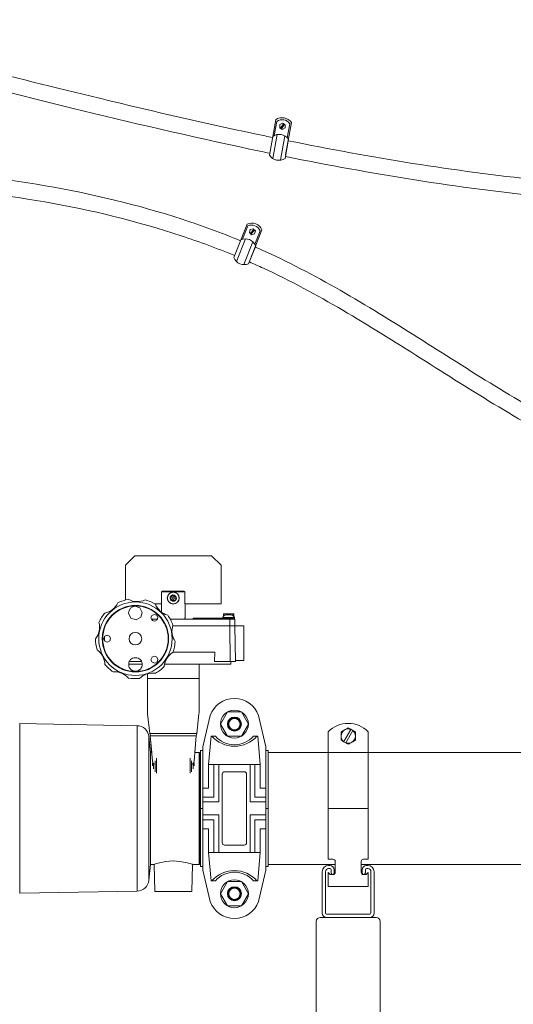
# Model space of a CAD drawing. Units: inches. Extents: x -2937 to 8, y 1249 to 1452.
# Drawn here: x -808 to -792, y 1387 to 1418 of the extents above; entities that cross this region are included whole.
import ezdxf

# ---------------------------------------------------------------- set-up
doc = ezdxf.new("R2010")
doc.units = ezdxf.units.IN
doc.header["$MEASUREMENT"] = 0
doc.linetypes.add('SLD-Solid', pattern=[0])
doc.layers.add('1', color=7, linetype='Continuous', lineweight=18)

msp = doc.modelspace()

# ---------------------------------------------------------------- linework, layer by layer
at = {"layer": '1'}
for p, q in [((-799.8728688, 1414.9570656), (-800.0728274, 1413.8468695)), ((-799.8367396, 1414.9052501), (-799.9205005, 1414.4617564)), ((-799.7483495, 1414.708177), (-799.7429571, 1414.804725)), ((-799.7429571, 1414.804725), (-799.6566479, 1414.8483291)), ((-799.6292645, 1414.830412), (-799.720966, 1414.69026)), ((-799.6161895, 1414.8218571), (-799.7078911, 1414.6817051)), ((-799.6031146, 1414.8133022), (-799.6948161, 1414.6731501)), ((-799.6566479, 1414.8483291), (-799.5757311, 1414.7953852)), ((-799.3807867, 1414.8684362), (-799.5635279, 1413.8538333)), ((-799.433092, 1414.8321925), (-799.5100914, 1414.3874751)), ((-799.6674326, 1414.6552331), (-799.7483495, 1414.708177)), ((-799.5811235, 1414.6988372), (-799.6674326, 1414.6552331)), ((-799.5757311, 1414.7953852), (-799.5811235, 1414.6988372)), ((-799.8297894, 1414.4924871), (-799.9666575, 1413.7421305)), ((-799.5836493, 1414.4487118), (-799.7215235, 1413.6928396)), ((-799.4748842, 1414.3459944), (-799.5824331, 1413.748869)), ((-800.7706405, 1411.6940531), (-801.183552, 1410.6442803)), ((-800.7453256, 1411.6361798), (-800.9140806, 1411.2175818)), ((-800.6971223, 1411.4256398), (-800.6729795, 1411.5192759)), ((-800.6281024, 1411.3579136), (-800.6971223, 1411.4256398)), ((-800.3053403, 1411.5110347), (-800.6826981, 1410.5516524)), ((-800.5564596, 1411.5222662), (-800.6737649, 1411.4027202)), ((-800.6729795, 1411.5192759), (-800.5798169, 1411.5451858)), ((-800.545307, 1411.5113226), (-800.6626124, 1411.3917767)), ((-800.5341544, 1411.5003791), (-800.6514598, 1411.3808332)), ((-800.5798169, 1411.5451858), (-800.5107971, 1411.4774595)), ((-800.5107971, 1411.4774595), (-800.5349398, 1411.3838234)), ((-800.3637163, 1411.4857032), (-800.5260791, 1411.0645846)), ((-800.8191149, 1411.2300065), (-801.09988, 1410.5208246)), ((-800.5862623, 1411.139007), (-800.8690912, 1410.4246122)), ((-800.5349398, 1411.3838234), (-800.6281024, 1411.3579136)), ((-800.4996503, 1411.0170272), (-800.7217371, 1410.4524008)), ((-802.1529914, 1395.3453831), (-801.9235604, 1396.3223592)), ((-800.1809278, 1395.3453831), (-800.4103587, 1396.3223592)), ((-801.8958861, 1395.677858), (-801.7602489, 1395.677858)), ((-800.4380331, 1395.677858), (-800.5736703, 1395.677858)), ((-802.1529914, 1395.2279518), (-802.2294596, 1395.2279518)), ((-802.1529914, 1395.3453831), (-802.1529914, 1395.2279518)), ((-800.1809278, 1395.3453831), (-800.1809278, 1395.2279518)), ((-800.1809278, 1395.2279518), (-800.1044596, 1395.2279518)), ((-800.1044596, 1395.1654518), (-798.2280115, 1395.1654518)), ((-798.2280115, 1391.8253596), (-798.2280115, 1395.1654518)), ((-796.9780114, 1391.8253596), (-796.9780114, 1395.1654518)), ((-796.9780114, 1395.1654518), (-780.2294596, 1395.1654518)), ((-801.8113633, 1394.7918792), (-801.9778647, 1394.7918792)), ((-801.9778647, 1394.7918792), (-801.9778647, 1394.0508829)), ((-801.1669596, 1394.7918792), (-801.8958861, 1394.7918792)), ((-801.8113633, 1394.7918792), (-801.8113633, 1393.772546)), ((-801.6584269, 1394.7918792), (-801.6584269, 1393.6196097)), ((-801.1669596, 1394.7918792), (-800.4380331, 1394.7918792)), ((-800.6754923, 1394.7918792), (-800.6754923, 1393.6196097)), ((-800.5225559, 1394.7918792), (-800.5225559, 1393.772546)), ((-800.5225559, 1394.7918792), (-800.3560545, 1394.7918792)), ((-800.3560545, 1394.7918792), (-800.3560545, 1394.0508829)), ((-801.9778647, 1394.0508829), (-802.1529914, 1394.0508829)), ((-800.3560545, 1394.0508829), (-800.1809278, 1394.0508829)), ((-801.8113633, 1393.772546), (-802.1529914, 1393.772546)), ((-801.6584269, 1393.6196097), (-802.1529914, 1393.6196097)), ((-800.6754923, 1393.6196097), (-800.1809278, 1393.6196097)), ((-800.5225559, 1393.772546), (-800.1809278, 1393.772546)), ((-798.2280115, 1393.4154518), (-796.9780114, 1393.4154518)), ((-801.6584269, 1393.2112939), (-802.1529914, 1393.2112939)), ((-801.8113633, 1393.0583575), (-802.1529914, 1393.0583575)), ((-801.8113633, 1392.0390244), (-801.8113633, 1393.0583575)), ((-801.6584269, 1392.0390244), (-801.6584269, 1393.2112939)), ((-800.6754923, 1392.0390244), (-800.6754923, 1393.2112939)), ((-800.6754923, 1393.2112939), (-800.1809278, 1393.2112939)), ((-800.5225559, 1392.0390244), (-800.5225559, 1393.0583575)), ((-800.5225559, 1393.0583575), (-800.1809278, 1393.0583575)), ((-801.9778647, 1392.7800207), (-802.1529914, 1392.7800207)), ((-801.9778647, 1392.0390244), (-801.9778647, 1392.7800207)), ((-800.3560545, 1392.0390244), (-800.3560545, 1392.7800207)), ((-800.3560545, 1392.7800207), (-800.1809278, 1392.7800207)), ((-801.8113633, 1392.0390244), (-801.9778647, 1392.0390244)), ((-801.1669596, 1392.0390244), (-801.8958861, 1392.0390244)), ((-801.1669596, 1392.0390244), (-800.4380331, 1392.0390244)), ((-800.5225559, 1392.0390244), (-800.3560545, 1392.0390244)), ((-802.1529914, 1391.6029518), (-802.2294596, 1391.6029518)), ((-802.1529914, 1391.6029518), (-802.1529914, 1391.4855205)), ((-802.1529914, 1391.4855205), (-801.9235604, 1390.5085443)), ((-800.1809278, 1391.4855205), (-800.4103587, 1390.5085443)), ((-800.1809278, 1391.6029518), (-800.1044596, 1391.6029518)), ((-800.1809278, 1391.6029518), (-800.1809278, 1391.4855205)), ((-800.1044596, 1391.6654518), (-798.0105115, 1391.6654518)), ((-797.1955114, 1391.6654518), (-780.2294596, 1391.6654518)), ((-801.8958861, 1391.1530455), (-801.7602489, 1391.1530455)), ((-800.4380331, 1391.1530455), (-800.5736703, 1391.1530455)), ((-798.6038194, 1364.007632), (-798.6038194, 1389.882632)), ((-798.4788194, 1390.007632), (-796.7288194, 1390.007632)), ((-796.6038194, 1389.882632), (-796.6038194, 1364.007632))]:
    msp.add_line(p, q, dxfattribs=at)
at = {"layer": '1', "color": 7, "linetype": 'Continuous'}
for p, q in [((-804.2806845, 1401.3204518), (-804.5806845, 1401.0204518)), ((-801.8806845, 1401.3204518), (-804.2806845, 1401.3204518)), ((-801.5806845, 1401.0204518), (-801.8806845, 1401.3204518)), ((-804.5806845, 1401.0204518), (-804.5806845, 1399.9338608)), ((-801.5806845, 1399.8204518), (-801.5806845, 1401.0204518)), ((-803.4444753, 1400.1854518), (-803.4139168, 1400.2154518)), ((-802.7168937, 1400.1854518), (-803.4444753, 1400.1854518)), ((-803.4444753, 1399.8154518), (-803.4444753, 1400.1854518)), ((-803.4139168, 1400.2154518), (-802.7474522, 1400.2154518)), ((-803.1655829, 1400.0186091), (-803.1735866, 1400.0096682)), ((-803.1655829, 1400.0186091), (-803.1679383, 1400.0303757)), ((-803.1096271, 1400.0033463), (-803.1655829, 1400.0186091)), ((-803.1030788, 1400.0805546), (-803.1148237, 1400.0830156)), ((-803.1030788, 1400.0805546), (-803.0940664, 1400.0884778)), ((-803.0883189, 1400.0244641), (-803.1030788, 1400.0805546)), ((-803.0593763, 1400.0165696), (-803.0181804, 1400.0573973)), ((-803.0181804, 1400.0573973), (-803.0219216, 1400.0687992)), ((-803.0181804, 1400.0573973), (-803.0068126, 1400.0535538)), ((-802.7474522, 1400.2154518), (-802.7168937, 1400.1854518)), ((-802.7168937, 1400.1854518), (-802.7168937, 1399.8154518)), ((-803.6650715, 1399.8204518), (-803.4444753, 1399.8204518)), ((-803.4506845, 1399.8154518), (-803.4506845, 1399.5566381)), ((-803.4506845, 1399.8154518), (-803.4444753, 1399.8154518)), ((-803.1431885, 1399.9335063), (-803.1545564, 1399.9373497)), ((-803.1019927, 1399.974334), (-803.1431885, 1399.9335063)), ((-803.1431885, 1399.9335063), (-803.1394473, 1399.9221044)), ((-803.0730501, 1399.9664394), (-803.0582902, 1399.9103489)), ((-803.0582902, 1399.9103489), (-803.0673026, 1399.9024258)), ((-803.0582902, 1399.9103489), (-803.0465452, 1399.907888)), ((-803.0517419, 1399.9875572), (-802.9957861, 1399.9722944)), ((-802.9957861, 1399.9722944), (-802.9877824, 1399.9812353)), ((-802.9957861, 1399.9722944), (-802.9934307, 1399.9605279)), ((-802.7168937, 1399.8204518), (-801.5806845, 1399.8204518)), ((-802.7168937, 1399.8154518), (-802.7106845, 1399.8154518)), ((-802.7106845, 1399.3748268), (-802.7106845, 1399.8154518)), ((-801.5100645, 1399.4931321), (-801.4986244, 1399.4931321)), ((-801.5100645, 1399.4931321), (-801.5100645, 1399.4250845)), ((-801.505934, 1399.5032471), (-801.5063959, 1399.5031136)), ((-801.505934, 1399.5032471), (-801.4346903, 1399.5032471)), ((-801.4986244, 1399.4931321), (-801.4346903, 1399.5032471)), ((-801.4986244, 1399.438635), (-801.4986244, 1399.4931321)), ((-801.4346903, 1399.5032471), (-801.2774408, 1399.5032471)), ((-801.2667513, 1399.4738972), (-801.4306177, 1399.4738972)), ((-801.2675461, 1399.4739608), (-801.4298228, 1399.4739608)), ((-801.3707562, 1399.4931321), (-801.3455054, 1399.4931321)), ((-801.3707562, 1399.4931321), (-801.3707562, 1399.4739608)), ((-801.3455054, 1399.4931321), (-801.2774408, 1399.5032471)), ((-801.3455054, 1399.4739608), (-801.3455054, 1399.4931321)), ((-801.2774408, 1399.5032471), (-801.191435, 1399.5032471)), ((-801.1987446, 1399.4931321), (-801.2626787, 1399.5032471)), ((-801.2093761, 1399.4931321), (-801.2093761, 1399.4483079)), ((-801.2093761, 1399.4931321), (-801.1955655, 1399.4931321)), ((-801.1873044, 1399.4931321), (-801.1987446, 1399.4931321)), ((-801.1955655, 1399.4352549), (-801.1955655, 1399.4931321)), ((-801.1873044, 1399.4931321), (-801.1873044, 1399.4250845)), ((-803.7314746, 1399.3334518), (-803.765735, 1399.3334518)), ((-803.5760773, 1399.3334518), (-803.7314746, 1399.3334518)), ((-803.7314746, 1399.3334518), (-803.7314746, 1399.2925314)), ((-803.6381845, 1399.3367018), (-803.5794367, 1399.3367018)), ((-803.1760314, 1399.3367018), (-802.5231845, 1399.3367018)), ((-801.3063727, 1399.3334518), (-803.174211, 1399.3334518)), ((-803.0984958, 1399.1274518), (-801.3058727, 1399.1274518)), ((-802.7109542, 1399.3748268), (-802.7106845, 1399.3748268)), ((-802.4586845, 1399.3554518), (-802.4586845, 1399.3334518)), ((-802.3289646, 1399.3554518), (-802.4586845, 1399.3554518)), ((-802.4486845, 1399.3654518), (-802.3297746, 1399.3654518)), ((-802.3297746, 1399.3654518), (-801.5686845, 1399.3654518)), ((-802.3289646, 1399.3554518), (-802.3289646, 1399.3334518)), ((-801.3320537, 1399.3554518), (-802.3289646, 1399.3554518)), ((-801.5241845, 1399.3654518), (-801.5686845, 1399.3654518)), ((-801.3336198, 1399.3644518), (-801.5686845, 1399.3644518)), ((-801.5291845, 1399.3844653), (-801.5291845, 1399.3704518)), ((-801.5254571, 1399.3844653), (-801.5291845, 1399.3844653)), ((-801.5291845, 1399.3704518), (-801.1681845, 1399.3704518)), ((-801.5290035, 1399.3857982), (-801.1683654, 1399.3857982)), ((-801.1681845, 1399.3844653), (-801.5254571, 1399.3844653)), ((-801.5205603, 1399.3654518), (-801.5241845, 1399.3654518)), ((-801.1731845, 1399.3654518), (-801.5205603, 1399.3654518)), ((-801.1643256, 1399.3644518), (-801.3336198, 1399.3644518)), ((-801.3320537, 1399.3554518), (-801.3320537, 1399.3334518)), ((-801.1586845, 1399.3554518), (-801.3320537, 1399.3554518)), ((-801.1486845, 1399.3334518), (-801.3063727, 1399.3334518)), ((-801.3063727, 1399.3334518), (-801.3058727, 1399.1274518)), ((-801.3058727, 1399.1274518), (-801.1481845, 1399.1274518)), ((-801.3017368, 1398.0074518), (-801.3058727, 1399.1274518)), ((-801.1686845, 1399.3654518), (-801.1731845, 1399.3654518)), ((-801.1681845, 1399.3704518), (-801.1681845, 1399.3844653)), ((-801.1586845, 1399.3554518), (-801.1586845, 1399.3334518)), ((-801.1486845, 1399.3334518), (-801.1481845, 1399.1274518)), ((-801.1286348, 1398.0074518), (-801.1481845, 1399.1274518)), ((-800.8681845, 1399.1274518), (-801.1481845, 1399.1274518)), ((-800.8681845, 1399.1274518), (-800.8681845, 1398.0474518)), ((-805.2340542, 1398.7911777), (-805.2363161, 1398.6615911)), ((-803.0872026, 1398.3074518), (-801.7792655, 1398.3074518)), ((-801.7853751, 1398.0074518), (-801.7792655, 1398.3074518)), ((-805.2477342, 1398.0074518), (-805.2477116, 1398.0087443)), ((-805.2477116, 1398.0087443), (-805.2477342, 1398.0074518)), ((-805.2477342, 1398.0074518), (-805.2379022, 1398.0074518)), ((-804.4761875, 1397.9324518), (-804.0589948, 1397.9324518)), ((-804.4554968, 1398.0074518), (-804.0753681, 1398.0074518)), ((-803.3541006, 1397.9324518), (-802.5219061, 1397.9324518)), ((-802.2706845, 1397.9324518), (-802.5219061, 1397.9324518)), ((-802.2706845, 1397.9324518), (-801.2756845, 1397.9324518)), ((-802.2706845, 1397.9324518), (-802.2706845, 1397.4808596)), ((-801.7853751, 1398.0074518), (-801.3017368, 1398.0074518)), ((-801.3017368, 1398.0074518), (-801.1286348, 1398.0074518)), ((-801.2756845, 1397.9324518), (-801.2756845, 1398.0074518)), ((-801.129333, 1398.0474518), (-800.8681845, 1398.0474518)), ((-803.8906845, 1397.4808596), (-803.8906845, 1397.624896)), ((-803.8906845, 1396.4652142), (-803.8906845, 1397.4808596)), ((-803.8906845, 1397.4808596), (-802.2706845, 1397.4808596)), ((-802.2706845, 1396.4652142), (-802.2706845, 1397.4808596)), ((-803.8852076, 1396.3697368), (-803.8154022, 1395.7629515)), ((-802.3459667, 1395.7629515), (-802.2761613, 1396.3697368)), ((-807.8825162, 1396.0675438), (-807.8896625, 1396.0634179)), ((-804.2142962, 1396.0035148), (-807.8825162, 1396.0675438)), ((-807.8825162, 1393.4154518), (-807.8825162, 1396.0675438)), ((-804.2142962, 1393.4154518), (-804.2142962, 1396.0035148)), ((-802.3459667, 1395.7629515), (-803.8154022, 1395.7629515)), ((-803.7906845, 1395.1654518), (-803.8430098, 1395.6632935)), ((-803.8430098, 1393.4154518), (-803.8430098, 1395.6632935)), ((-803.8017502, 1395.6868745), (-803.7298397, 1394.8910084)), ((-803.754637, 1395.1654518), (-803.8017502, 1395.6868745)), ((-803.8017502, 1395.6868745), (-802.3596187, 1395.6868745)), ((-802.4315293, 1394.8910084), (-802.3596187, 1395.6868745)), ((-802.3596187, 1395.6868745), (-802.4067319, 1395.1654518)), ((-803.754637, 1395.1654518), (-803.7906845, 1395.1654518)), ((-803.7906845, 1393.4154518), (-803.7906845, 1395.1654518)), ((-802.2703384, 1395.1654518), (-802.4067319, 1395.1654518)), ((-802.2703384, 1391.6654518), (-802.2703384, 1395.1654518)), ((-802.2494565, 1395.0951027), (-802.2503415, 1395.1458008)), ((-802.2503415, 1395.1458008), (-802.2503415, 1391.6851027)), ((-802.2494565, 1393.4154518), (-802.2494565, 1395.0951027)), ((-803.7306845, 1394.8270565), (-803.7229301, 1394.8674193)), ((-803.7306845, 1394.7437334), (-803.7306845, 1394.8270565)), ((-803.7013952, 1394.8230326), (-803.7013952, 1394.6503585)), ((-803.6482581, 1394.5562393), (-803.6482581, 1394.9004734)), ((-803.6058317, 1394.9863771), (-803.6058317, 1394.5167374)), ((-802.5555373, 1394.5167374), (-802.5555373, 1394.9863771)), ((-802.5131109, 1394.9004734), (-802.5131109, 1394.5562393)), ((-802.4599738, 1394.6503585), (-802.4599738, 1394.8230326)), ((-802.4362323, 1394.8706526), (-802.4306845, 1394.8270565)), ((-802.4306845, 1394.8270565), (-802.4306845, 1394.7437334)), ((-802.2294596, 1395.0754518), (-802.2294596, 1393.4154518)), ((-807.8825162, 1390.7633598), (-807.8825162, 1393.4154518)), ((-804.2142962, 1390.8273888), (-804.2142962, 1393.4154518)), ((-803.8430098, 1391.1676101), (-803.8430098, 1393.4154518)), ((-803.7906845, 1391.6654518), (-803.7906845, 1393.4154518)), ((-802.2494565, 1391.7358008), (-802.2494565, 1393.4154518)), ((-802.2294596, 1393.4154518), (-802.2294596, 1391.7554518)), ((-802.2503415, 1391.6851027), (-802.2494565, 1391.7358008)), ((-803.8430098, 1391.1676101), (-803.7906845, 1391.6654518)), ((-803.7906845, 1391.6654518), (-803.6815147, 1391.6654518)), ((-803.6829544, 1391.6659074), (-803.6606845, 1390.8154518)), ((-802.5006845, 1390.8154518), (-802.4784178, 1391.6657837)), ((-802.4794673, 1391.6654518), (-802.2703384, 1391.6654518)), ((-807.8825162, 1390.7633598), (-804.2142962, 1390.8273888)), ((-803.6606845, 1390.8154518), (-803.0806845, 1390.8154518)), ((-803.0806845, 1390.8154518), (-802.5006845, 1390.8154518)), ((-807.8896625, 1390.7674857), (-807.8825162, 1390.7633598))]:
    msp.add_line(p, q, dxfattribs=at)
at = {"layer": '1', "color": 7, "linetype": 'SLD-Solid', "lineweight": 15}
for p, q in [((-798.2280115, 1395.8111777), (-798.2280115, 1395.1654518)), ((-798.2280115, 1395.8111777), (-798.2280115, 1395.1654518)), ((-797.5255346, 1395.8875172), (-797.7454402, 1395.5066298)), ((-797.4605827, 1395.8500174), (-797.6804883, 1395.4691297)), ((-797.5239474, 1395.8902665), (-797.5255346, 1395.8875172)), ((-797.5239474, 1395.8902665), (-797.4589955, 1395.8527664)), ((-797.4589955, 1395.8527664), (-797.4605827, 1395.8500174)), ((-796.9780114, 1395.8111777), (-796.9780114, 1395.1654518)), ((-796.9780114, 1395.8111777), (-796.9780114, 1395.1654518)), ((-797.7454402, 1395.5066298), (-797.7470274, 1395.5038805)), ((-797.6820755, 1395.4663807), (-797.7470274, 1395.5038805)), ((-797.6804883, 1395.4691297), (-797.6820755, 1395.4663807)), ((-796.9780114, 1395.1654518), (-798.2280115, 1395.1654518)), ((-798.2280115, 1393.1572346), (-798.2280115, 1391.8253596)), ((-796.9780114, 1393.1572346), (-796.9780114, 1391.8253596)), ((-798.2280115, 1391.8253596), (-798.0805115, 1391.8253596)), ((-798.0105115, 1391.7553595), (-798.0105115, 1391.4153596)), ((-797.1955114, 1391.4153596), (-797.1955114, 1391.7553595)), ((-797.1255114, 1391.8253596), (-796.9780114, 1391.8253596)), ((-798.4163193, 1391.433882), (-798.4163193, 1390.143882)), ((-798.3163193, 1390.143882), (-798.3163193, 1391.433882)), ((-798.2280115, 1391.4078596), (-798.2280115, 1390.9703596)), ((-798.1655114, 1391.3453595), (-798.2280115, 1391.4078596)), ((-798.1775694, 1391.6326319), (-798.2175694, 1391.6326319)), ((-798.2175694, 1391.5326319), (-798.1775694, 1391.5326319)), ((-798.1413194, 1391.4963819), (-798.1413194, 1391.4016319)), ((-798.0413194, 1391.4016319), (-798.0413194, 1391.4963819)), ((-797.1663194, 1391.4963819), (-797.1663194, 1391.4016319)), ((-797.0663194, 1391.4016319), (-797.0663194, 1391.4963819)), ((-796.9780114, 1391.4078596), (-797.0405115, 1391.3453595)), ((-796.9900694, 1391.6326319), (-797.0300694, 1391.6326319)), ((-797.0300694, 1391.5326319), (-796.9900694, 1391.5326319)), ((-796.9780114, 1391.4078596), (-796.9780114, 1390.9703596)), ((-796.8913194, 1391.433882), (-796.8913194, 1390.143882)), ((-796.7913194, 1390.143882), (-796.7913194, 1391.433882)), ((-798.0805115, 1391.3453595), (-798.1655114, 1391.3453595)), ((-797.0405115, 1391.3453595), (-797.1255114, 1391.3453595)), ((-796.9780114, 1390.9703596), (-798.2280115, 1390.9703596)), ((-796.9275694, 1390.107632), (-798.2800693, 1390.107632)), ((-798.2800693, 1390.007632), (-796.9275694, 1390.007632))]:
    msp.add_line(p, q, dxfattribs=at)
at = {"layer": '1', "ltscale": 6}
for p, q in [((-801.8958861, 1395.677858), (-801.9778647, 1394.7918792)), ((-800.4380331, 1395.677858), (-800.3560545, 1394.7918792)), ((-802.2294596, 1395.2279518), (-802.2294596, 1391.6029518)), ((-802.1529914, 1395.2279518), (-802.1529914, 1391.6029518)), ((-800.1809278, 1395.2279518), (-800.1809278, 1391.6029518)), ((-800.1044596, 1395.2279518), (-800.1044596, 1391.6029518)), ((-802.2294596, 1393.4154518), (-802.1529914, 1393.4154518)), ((-800.1044596, 1393.4154518), (-800.1809278, 1393.4154518)), ((-801.8958861, 1391.1530455), (-801.9778647, 1392.0390244)), ((-800.4380331, 1391.1530455), (-800.3560545, 1392.0390244))]:
    msp.add_line(p, q, dxfattribs=at)
at = {"layer": '1', "lineweight": 15}
msp.add_line((-798.2800693, 1390.007632), (-796.9275694, 1390.007632), dxfattribs=at)
at = {"layer": '1', "color": 7, "linetype": 'Continuous', "flags": 128}
for points in [[(-803.1727086, 1400.0282706), (-803.1773725, 1400.0208235), (-803.1766201, 1400.0138996)], [(-803.1679402, 1400.0303757), (-803.1706953, 1400.0294466), (-803.1727002, 1400.0282706)], [(-803.1148311, 1400.0830156), (-803.137169, 1400.0453425), (-803.1679383, 1400.0303757)], [(-803.1126816, 1400.0877584), (-803.1141331, 1400.0851885), (-803.1148237, 1400.0830156)], [(-803.0982732, 1400.0915491), (-803.107056, 1400.0918719), (-803.112676, 1400.0877584)], [(-803.094068, 1400.0884778), (-803.0962495, 1400.0904009), (-803.0982704, 1400.0915491)], [(-803.0219229, 1400.0687992), (-803.0657201, 1400.0693142), (-803.0940664, 1400.0884778)], [(-803.0167416, 1400.0693105), (-803.019707, 1400.0693071), (-803.0219216, 1400.0687992)], [(-803.0062568, 1400.0587303), (-803.0103587, 1400.0664975), (-803.0167404, 1400.0693105)], [(-802.987784, 1399.9812353), (-803.0092356, 1400.0194234), (-803.0068126, 1400.0535538)], [(-803.00682, 1400.0535538), (-803.006224, 1400.0563942), (-803.0062547, 1400.0587303)], [(-804.4168875, 1399.6781631), (-804.3510486, 1399.7237187), (-804.2726972, 1399.7412755), (-804.1247264, 1399.6878764), (-804.0542289, 1399.5475051), (-804.0994247, 1399.3972633)], [(-803.1766228, 1400.0138996), (-803.1751231, 1400.0113528), (-803.1735866, 1400.0096682)], [(-803.1735909, 1400.0096682), (-803.1521334, 1399.9714801), (-803.1545564, 1399.9373497)], [(-803.1545644, 1399.9373497), (-803.1551303, 1399.9344976), (-803.1551143, 1399.9321733)], [(-803.1551182, 1399.9321733), (-803.151001, 1399.9244034), (-803.1446286, 1399.921593)], [(-803.1446334, 1399.921593), (-803.1416745, 1399.921616), (-803.1394473, 1399.9221044)], [(-803.139452, 1399.9221044), (-803.0956489, 1399.9215894), (-803.0673026, 1399.9024258)], [(-803.0673069, 1399.9024258), (-803.0651195, 1399.9005027), (-803.0630986, 1399.8993544)], [(-803.0631018, 1399.8993544), (-803.054313, 1399.8990317), (-803.048693, 1399.9031452)], [(-803.0486934, 1399.9031452), (-803.0472358, 1399.905715), (-803.0465452, 1399.907888)], [(-803.0465533, 1399.907888), (-803.0242, 1399.945561), (-802.9934307, 1399.9605279)], [(-802.9934347, 1399.9605279), (-802.9906756, 1399.9614408), (-802.9886688, 1399.9626329)], [(-802.9886758, 1399.9626329), (-802.9839942, 1399.9700706), (-802.9847489, 1399.9770039)], [(-802.9847522, 1399.9770039), (-802.9862349, 1399.9795708), (-802.9877824, 1399.9812353)], [(-804.0994341, 1399.3972633), (-804.2472192, 1399.317764), (-804.4066259, 1399.3705054), (-804.4777919, 1399.5220902), (-804.4635227, 1399.6065748), (-804.4168817, 1399.6781631)], [(-803.5857641, 1399.313502), (-803.6599494, 1399.2724091), (-803.7410102, 1399.2980337), (-803.778097, 1399.3745226), (-803.7482294, 1399.4538506)], [(-803.748236, 1399.4538506), (-803.6757729, 1399.486716), (-803.6004497, 1399.4607154), (-803.5637416, 1399.3899506), (-803.5857564, 1399.313502)], [(-801.5059469, 1399.5032471), (-801.5082647, 1399.4993161), (-801.5100645, 1399.4931321)], [(-801.4347029, 1399.5032471), (-801.3987621, 1399.499511), (-801.3707562, 1399.4931321)], [(-801.2774593, 1399.5032471), (-801.2391914, 1399.499511), (-801.2093761, 1399.4931321)], [(-801.1955709, 1399.4931321), (-801.1932687, 1399.5003969), (-801.191435, 1399.5032471)], [(-801.1914408, 1399.5032471), (-801.18911, 1399.4997466), (-801.1873044, 1399.4931321)], [(-802.7234773, 1399.3367018), (-802.714672, 1399.36742), (-802.7109542, 1399.3748268)], [(-805.0683053, 1398.6551459), (-805.1439437, 1398.6169168), (-805.2237955, 1398.6453939), (-805.2581688, 1398.7230817), (-805.2254533, 1398.8014409)], [(-805.225455, 1398.8014409), (-805.1517809, 1398.8316656), (-805.0775778, 1398.8030106), (-805.0433986, 1398.7309463), (-805.068298, 1398.6551459)], [(-803.7466873, 1398.1451025), (-803.6733484, 1398.1764754), (-803.5987609, 1398.1488994), (-803.5635569, 1398.0775535), (-803.5871667, 1398.0013956)], [(-804.4767925, 1397.8971727), (-804.4771141, 1397.9372197), (-804.4721567, 1397.9683882)], [(-804.4576158, 1397.8285787), (-804.4712202, 1397.8662357), (-804.4767882, 1397.8971727)], [(-804.472165, 1397.9683882), (-804.4593449, 1398.0065968), (-804.4441043, 1398.0341646)], [(-804.4441085, 1398.0341646), (-804.4286536, 1398.0543996), (-804.4154873, 1398.0695653)], [(-804.4154889, 1398.0695653), (-804.3839504, 1398.0942384), (-804.3574293, 1398.1105991)], [(-804.3574331, 1398.1105991), (-804.3200819, 1398.1245979), (-804.2889597, 1398.1301718)], [(-804.2889675, 1398.1301718), (-804.2490526, 1398.1307443), (-804.2181335, 1398.1260567)], [(-804.2181365, 1398.1260567), (-804.1804194, 1398.1135723), (-804.152811, 1398.0989506)], [(-804.1528155, 1398.0989506), (-804.1212146, 1398.0746868), (-804.0999208, 1398.0517629)], [(-804.0999222, 1398.0517629), (-804.0779914, 1398.018289), (-804.0654021, 1397.9894656)], [(-804.05344, 1397.9189958), (-804.0572884, 1397.8789767), (-804.0655702, 1397.8484604)], [(-804.0654078, 1397.9894656), (-804.0557592, 1397.9504834), (-804.0534346, 1397.9189958)], [(-803.5871721, 1398.0013956), (-803.6624389, 1397.9618613), (-803.7427462, 1397.9892402), (-803.7781696, 1398.0662393), (-803.7466811, 1398.1451025)], [(-804.4169063, 1397.7702651), (-804.4421353, 1397.801253), (-804.4576155, 1397.8285787)], [(-804.3592634, 1397.7286937), (-804.3932886, 1397.749602), (-804.4169059, 1397.7702651)], [(-804.291117, 1397.70848), (-804.3301353, 1397.7169812), (-804.3592619, 1397.7286937)], [(-804.2200326, 1397.7119206), (-804.2597097, 1397.7070432), (-804.2911087, 1397.70848)], [(-804.1539794, 1397.7387276), (-804.1898637, 1397.7209641), (-804.2200272, 1397.7119206)], [(-804.1004385, 1397.785999), (-804.1284576, 1397.757289), (-804.1539745, 1397.7387276)], [(-804.0655768, 1397.8484604), (-804.0824945, 1397.8120178), (-804.1004359, 1397.785999)], [(-803.8017582, 1395.6868745), (-803.8092415, 1395.7302545), (-803.8154022, 1395.7629515)], [(-802.3459687, 1395.7629515), (-802.3537702, 1395.7211483), (-802.3596187, 1395.6868745)], [(-802.4794737, 1391.6654518), (-802.4854973, 1391.6678942), (-802.5013329, 1391.6732725), (-802.5503057, 1391.6890849), (-802.6960288, 1391.7285155), (-802.8752099, 1391.7604568), (-803.0807335, 1391.7733854), (-803.312712, 1391.7569189), (-803.5069623, 1391.7184468), (-803.6368574, 1391.6809118), (-803.6809894, 1391.66613), (-803.6825527, 1391.6655879), (-803.6826128, 1391.6655668), (-803.6826304, 1391.6655606), (-803.68263, 1391.6655606), (-803.6826259, 1391.665562), (-803.682342, 1391.6656455), (-803.6815147, 1391.6654518)]]:
    msp.add_lwpolyline(points, dxfattribs=at)
at = {"layer": '1'}
for points in [[(-801.3857096, 1396.4324904), (-801.6044596, 1396.0536043), (-801.3857096, 1395.6747182), (-800.9482096, 1395.6747182), (-800.7294596, 1396.0536043), (-800.9482096, 1396.4324904)], [(-801.3857096, 1391.1271062), (-801.6044596, 1390.7482201), (-801.3857096, 1390.369334), (-800.9482096, 1390.369334), (-800.7294596, 1390.7482201), (-800.9482096, 1391.1271062)]]:
    msp.add_lwpolyline(points, close=True, dxfattribs=at)
for points in [[(-801.1669596, 1392.2684289), (-801.4728323, 1392.2684289, -0.4142135624), (-801.5493005, 1392.3448971), (-801.5493005, 1393.4154518), (-801.5493005, 1394.4860064, -0.4142135624), (-801.4728323, 1394.5624746), (-801.1669596, 1394.5624746)], [(-801.1669596, 1392.2684289), (-800.8610868, 1392.2684289, 0.4142135624), (-800.7846186, 1392.3448971), (-800.7846186, 1393.4154518), (-800.7846186, 1394.4860064, 0.4142135624), (-800.8610868, 1394.5624746), (-801.1669596, 1394.5624746)]]:
    msp.add_lwpolyline(points, format="xyb", dxfattribs=at)
at = {"layer": '1', "color": 7, "linetype": 'Continuous'}
for centre, radius in [((-803.0806845, 1399.9954518), 0.1865), ((-803.0806845, 1399.9954518), 0.1826454), ((-803.0806845, 1399.9954518), 0.03), ((-804.2656845, 1398.7242018), 1.15), ((-804.2656845, 1398.7242018), 1.04), ((-804.2656845, 1398.7242018), 1.0254581), ((-804.2656845, 1398.7242018), 0.1965)]:
    msp.add_circle(centre, radius, dxfattribs=at)
at = {"layer": '1'}
for centre, radius in [((-801.1669596, 1396.0536043), 0.4375), ((-801.1669596, 1396.0536043), 0.21875), ((-801.1669596, 1396.0536043), 0.2095844), ((-801.1669596, 1396.0536043), 0.1875), ((-801.1669596, 1396.0536043), 0.1783344), ((-801.1669596, 1390.7482201), 0.4375), ((-801.1669596, 1390.7482201), 0.21875), ((-801.1669596, 1390.7482201), 0.2095844), ((-801.1669596, 1390.7482201), 0.1875), ((-801.1669596, 1390.7482201), 0.1783344)]:
    msp.add_circle(centre, radius, dxfattribs=at)
for centre, radius, start, end in [((-799.6698416, 1414.6713056), 0.349876, 34.29332507, 125.50438957), ((-799.6698416, 1414.6713056), 0.287376, 34.29332507, 125.50438957), ((-799.7639391, 1414.1488639), 0.349876, 34.29332507, 125.50438957), ((-799.7796725, 1414.0378496), 0.349876, 213.08283826, 304.31491388), ((-800.6273263, 1411.3741471), 0.349876, 23.03205233, 114.24311683), ((-800.6273263, 1411.3741471), 0.287376, 23.03205233, 114.24311683), ((-800.8216363, 1410.8801396), 0.349876, 23.03205233, 114.24311683), ((-800.858746, 1410.7743352), 0.349876, 201.82156552, 293.05364114), ((-801.1669596, 1396.0536043), 0.802916, 90, 160.44426898), ((-801.1669596, 1396.0536043), 0.802916, 19.55573102, 90), ((-801.1669596, 1396.2979273), 0.9396668, 221.29087773, 270), ((-801.1669596, 1396.1945325), 0.7867304, 221.05144372, 270), ((-801.1669596, 1396.1945325), 0.7867304, 270, 318.94855628), ((-801.1669596, 1396.2979273), 0.9396668, 270, 318.70912227), ((-801.1669596, 1390.5329763), 0.9396668, 90, 138.70912227), ((-801.1669596, 1390.636371), 0.7867304, 90, 138.94855628), ((-801.1669596, 1390.5329763), 0.9396668, 41.29087773, 90), ((-801.1669596, 1390.636371), 0.7867304, 41.05144372, 90), ((-801.1669596, 1390.7772993), 0.802916, 199.55573102, 270), ((-801.1669596, 1390.7772993), 0.802916, 270, 340.44426898), ((-798.4788194, 1389.882632), 0.125, 90, 180), ((-796.7288194, 1389.882632), 0.125, 0, 90)]:
    msp.add_arc(centre, radius, start, end, dxfattribs=at)
at = {"layer": '1', "color": 7, "linetype": 'Continuous'}
for centre, radius, start, end in [((-803.0806845, 1399.9954518), 0.0976932, 109.11523052, 160.37043177), ((-803.0806845, 1399.9954518), 0.0976932, 49.11523052, 100.37043177), ((-803.0806845, 1399.9954518), 0.0976932, 349.11523052, 40.37043177), ((-805.3312197, 1400.0882816), 0.5708982, 280.9016648, 335.08674804), ((-804.2656845, 1398.7242018), 1.25, 100, 115.98965434), ((-804.205123, 1400.4541051), 0.5709407, 240.90444061, 295.08527766), ((-804.2656845, 1398.7242018), 1.25, 60, 75.98965434), ((-803.1073473, 1400.0104326), 0.5709136, 200.90349238, 255.08621717), ((-803.0806845, 1399.9954518), 0.0976932, 169.11523052, 220.37043177), ((-803.0806845, 1399.9954518), 0.0976932, 229.11523052, 280.37043177), ((-803.0806845, 1399.9954518), 0.0976932, 289.11523052, 340.37043177), ((-804.2656845, 1398.7242018), 1.25, 140, 155.98965434), ((-804.2656845, 1398.7242018), 1.25, 20, 35.98965434), ((-801.4111845, 1399.3532085), 0.1222433, 99.14720481, 164.53810999), ((-801.4298228, 1399.4689608), 0.005, 90, 99.14720483), ((-801.2675461, 1399.4689608), 0.005, 80.85279213, 89.99999679), ((-801.2861845, 1399.3532085), 0.1222433, 15.46189002, 80.85279516), ((-805.9587412, 1399.0842344), 0.5708942, 320.90213717, 15.08688614), ((-803.6381845, 1399.3317018), 0.005, 89.99999312, 159.51268489), ((-802.5515406, 1398.9649564), 0.5709459, 160.9056476, 215.08509922), ((-802.5231845, 1399.3317018), 0.005, 20.48731511, 90), ((-802.4486845, 1399.3554518), 0.01, 90, 180), ((-802.3604366, 1399.3579354), 0.0315699, 355.48788889, 13.77370037), ((-801.5774607, 1399.3649331), 0.0087894, 356.86054148, 3.3828088), ((-801.5241845, 1399.3844653), 0.005, 164.53810996, 179.99999911), ((-801.5241845, 1399.3704518), 0.005, 180, 270), ((-801.4521097, 1399.3604518), 0.005, 53.13010235, 90), ((-801.3527429, 1399.3564878), 0.0207152, 357.13325315, 22.60964035), ((-801.2452593, 1399.3604518), 0.005, 90, 126.86989765), ((-801.1731845, 1399.3704518), 0.005, 270, 0), ((-801.1686845, 1399.3554518), 0.01, 64.15806724, 90), ((-801.1731845, 1399.3844653), 0.005, 0.00000089, 15.46189004), ((-801.1686845, 1399.3554518), 0.01, 0, 64.15806724), ((-804.2656845, 1398.7242018), 1.25, 180, 195.98965434), ((-804.2656845, 1398.7242018), 1.25, 340, 355.98965434), ((-805.7940223, 1397.9117585), 0.5708434, 0.89923241, 55.08864111), ((-802.7978354, 1397.8068069), 0.5709299, 120.90493958, 175.08565028), ((-804.2656845, 1398.7242018), 1.25, 220, 235.98965434), ((-804.9142361, 1397.1194156), 0.5708647, 40.90106427, 95.08790544), ((-803.7309459, 1397.0779398), 0.5709105, 80.90335835, 135.08632148), ((-804.2656845, 1398.7242018), 1.25, 300, 315.98965434), ((-804.2656845, 1398.7242018), 1.25, 260, 275.98965434), ((-803.0553831, 1396.4652335), 0.8353014, 180.00132522, 186.56475508), ((-803.1059858, 1396.4652335), 0.8353014, 353.43524498, 359.99867484), ((-804.2209281, 1395.6235727), 0.38, 5.99999999, 89), ((-802.2703384, 1395.1454518), 0.02, 0.99999992, 89.99999999), ((-802.2294596, 1395.0954518), 0.02, 181.0000002, 270.00000028), ((-803.6102645, 1394.9010966), 0.12, 184.8224508, 238.93451669), ((-802.5511045, 1394.9010966), 0.12, 301.06548249, 355.1775532), ((-802.2294596, 1391.7354518), 0.02, 89.99999972, 179.00000008), ((-802.2703384, 1391.6854518), 0.02, 270.00000001, 358.9999998), ((-804.2209281, 1391.2073309), 0.38, 271, 354)]:
    msp.add_arc(centre, radius, start, end, dxfattribs=at)
at = {"layer": '1', "color": 7, "linetype": 'SLD-Solid', "lineweight": 15}
for centre, radius, start, end in [((-797.6030115, 1395.2089684), 0.8679177, 43.93607526, 136.06392474), ((-797.6030115, 1395.6783235), 0.22308, 120, 180), ((-797.6030115, 1395.6783235), 0.22308, 69.67743304, 120), ((-797.6030115, 1395.6783235), 0.22308, 0, 50.32256696), ((-797.6030115, 1395.6783235), 0.22308, 180, 230.32256696), ((-797.6030115, 1395.6783235), 0.22308, 249.67743304, 300), ((-797.6030115, 1395.6783235), 0.22308, 300, 0), ((-798.0805115, 1391.7553595), 0.07, 0, 90), ((-797.1255115, 1391.7553595), 0.07, 90, 180), ((-798.2175694, 1391.433882), 0.19875, 90, 180), ((-798.2175694, 1391.433882), 0.09875, 90, 180), ((-798.1775694, 1391.496382), 0.13625, 0, 90), ((-798.1775694, 1391.496382), 0.03625, 0, 90), ((-798.0913194, 1391.401632), 0.05, 180, 0), ((-798.0805115, 1391.4153595), 0.07, 270, 0), ((-797.1255115, 1391.4153595), 0.07, 180, 270), ((-797.0300694, 1391.496382), 0.13625, 90, 180), ((-797.1163194, 1391.401632), 0.05, 180, 0), ((-797.0300694, 1391.496382), 0.03625, 90, 180), ((-796.9900694, 1391.433882), 0.19875, 0, 90), ((-796.9900694, 1391.433882), 0.09875, 0, 90), ((-798.2800694, 1390.143882), 0.13625, 180, 270), ((-798.2800694, 1390.143882), 0.03625, 180, 270), ((-796.9275694, 1390.143882), 0.03625, 270, 0), ((-796.9275694, 1390.143882), 0.13625, 270, 0)]:
    msp.add_arc(centre, radius, start, end, dxfattribs=at)
at = {"layer": '1'}
for points, knots in [([(-799.9730124, 1414.4010556), (-800.0502173, 1414.4170143), (-800.1274174, 1414.4330516), (-801.9358405, 1414.8105514), (-803.6646618, 1415.2105572), (-806.7771222, 1415.9618118), (-808.1602181, 1416.3100577), (-810.9324162, 1416.9901246), (-812.3215681, 1417.3166966), (-814.8582824, 1417.7998028), (-816.0039351, 1417.9764387), (-817.1550128, 1418.085952)], [22.3173812164, 22.3173812164, 22.3173812164, 22.3173812164, 22.4942735319, 22.4942735319, 26.4613665128, 26.4613665128, 29.6394405109, 29.6394405109, 32.8175145089, 32.8175145089, 35.4185422824, 35.4185422824, 35.4185422824, 35.4185422824]), ([(-800.0616709, 1413.9088116), (-800.2725911, 1413.9523869), (-800.4834444, 1413.9965414), (-802.5534807, 1414.4354601), (-804.407782, 1414.8717286), (-807.5873934, 1415.6475228), (-808.9142289, 1415.9838996), (-811.5630994, 1416.6244401), (-812.8858319, 1416.9251699), (-815.2091936, 1417.3470143), (-816.2096486, 1417.4940542), (-817.2112493, 1417.5890423)], [22.307833263, 22.307833263, 22.307833263, 22.307833263, 22.7890730897, 22.7890730897, 27.0337973381, 27.0337973381, 30.0786245952, 30.0786245952, 33.1234518522, 33.1234518522, 35.425345933, 35.425345933, 35.425345933, 35.425345933]), ([(-771.0534999, 1415.8158411), (-771.0943659, 1415.8134673), (-771.1483131, 1415.8119523), (-771.7532473, 1415.8129247), (-772.0269558, 1415.7702101), (-772.557888, 1415.6289681), (-772.812857, 1415.5359686), (-773.3938035, 1415.3061206), (-773.7147996, 1415.1704446), (-774.364238, 1414.9110701), (-774.6893879, 1414.784646), (-775.6671393, 1414.4182381), (-776.3220394, 1414.1911253), (-777.9673548, 1413.6885105), (-778.9671674, 1413.4497348), (-781.0006848, 1413.0935285), (-782.0316419, 1412.9728451), (-784.5037364, 1412.7908576), (-785.947031, 1412.767821), (-788.8172945, 1412.8375963), (-790.2479833, 1412.9335361), (-794.2874887, 1413.3447815), (-796.8882026, 1413.7761226), (-799.4830136, 1414.3008591)], [0.4202252257, 0.4202252257, 0.4202252257, 0.4202252257, 0.4996610695, 0.4996610695, 1.0876496991, 1.0876496991, 1.6756383288, 1.6756383288, 2.4615991338, 2.4615991338, 3.2475599389, 3.2475599389, 4.819481549, 4.819481549, 7.1622184996, 7.1622184996, 9.5049554502, 9.5049554502, 12.7522849706, 12.7522849706, 15.999614491, 15.999614491, 21.9432036576, 21.9432036576, 21.9432036576, 21.9432036576]), ([(-771.023929, 1415.3454605), (-771.1701972, 1415.3508499), (-771.3131848, 1415.3321611), (-771.7363543, 1415.3109653), (-771.9949859, 1415.2661846), (-772.5095699, 1415.117524), (-772.7675234, 1415.0180939), (-773.3886608, 1414.7657414), (-773.7549696, 1414.614601), (-774.4850821, 1414.3273713), (-774.8514101, 1414.1879372), (-775.9556676, 1413.7865479), (-776.698877, 1413.5414956), (-778.9611678, 1412.9092592), (-780.5140356, 1412.6390593), (-783.6431209, 1412.322745), (-785.2177183, 1412.2726869), (-788.3438802, 1412.3106346), (-789.9001263, 1412.4030881), (-794.1732117, 1412.8189978), (-796.8780773, 1413.2641989), (-799.5716636, 1413.8086625)], [0.1873820981, 0.1873820981, 0.1873820981, 0.1873820981, 0.5220484865, 0.5220484865, 1.1608212367, 1.1608212367, 1.7995939869, 1.7995939869, 2.6741556161, 2.6741556161, 3.5487172454, 3.5487172454, 5.297840504, 5.297840504, 8.7960870211, 8.7960870211, 12.2943335383, 12.2943335383, 15.7925800554, 15.7925800554, 21.9352554334, 21.9352554334, 21.9352554334, 21.9352554334]), ([(-818.5243158, 1413.5073032), (-817.705484, 1413.525732), (-816.8870567, 1413.5373448), (-814.5481013, 1413.5397837), (-813.0322024, 1413.5039444), (-808.5324505, 1413.2067694), (-805.5960849, 1412.755908), (-802.1858294, 1411.6427714), (-801.5771048, 1411.4194309), (-800.9761861, 1411.1714804)], [10.8917523829, 10.8917523829, 10.8917523829, 10.8917523829, 13.2733963209, 13.2733963209, 17.7138326963, 17.7138326963, 26.5947054472, 26.5947054472, 28.5510789602, 28.5510789602, 28.5510789602, 28.5510789602]), ([(-818.5097479, 1413.0074767), (-817.7066187, 1413.0255439), (-816.9046631, 1413.0370147), (-814.5719491, 1413.0403363), (-813.0481521, 1413.0045197), (-808.5356406, 1412.7046554), (-805.6062935, 1412.2480596), (-802.2689864, 1411.1405392), (-801.7105588, 1410.9338272), (-801.1592299, 1410.7061158)], [10.894957709, 10.894957709, 10.894957709, 10.894957709, 13.2388826971, 13.2388826971, 17.7350072568, 17.7350072568, 26.7272563762, 26.7272563762, 28.5595770193, 28.5595770193, 28.5595770193, 28.5595770193]), ([(-800.5157926, 1410.9759875), (-800.4101674, 1410.9298504), (-800.304794, 1410.8829248), (-798.4970596, 1410.0621548), (-796.8762736, 1409.0636844), (-793.6622134, 1407.0322346), (-792.0664537, 1406.000217), (-789.7402123, 1404.8169186), (-789.0594074, 1404.5067348), (-787.9629143, 1404.0877923), (-787.5568254, 1403.9493124), (-787.1449768, 1403.8282061)], [29.052388991, 29.052388991, 29.052388991, 29.052388991, 29.3986051996, 29.3986051996, 35.0064047043, 35.0064047043, 40.614204209, 40.614204209, 42.8879968463, 42.8879968463, 44.2005369926, 44.2005369926, 44.2005369926, 44.2005369926]), ([(-800.6989394, 1410.5103609), (-800.5518801, 1410.445988), (-800.4053455, 1410.3800635), (-798.5770886, 1409.5346687), (-796.961985, 1408.5278188), (-793.7157882, 1406.4729286), (-792.0856665, 1405.4263781), (-789.7019892, 1404.2479774), (-789.0200141, 1403.9475748), (-787.9725489, 1403.5631217), (-787.6202307, 1403.4462123), (-787.2630551, 1403.3417785)], [29.0713514002, 29.0713514002, 29.0713514002, 29.0713514002, 29.5636806983, 29.5636806983, 35.2365293425, 35.2365293425, 40.9093779866, 40.9093779866, 43.1229380656, 43.1229380656, 44.2241475637, 44.2241475637, 44.2241475637, 44.2241475637])]:
    msp.add_open_spline(points, degree=3, knots=knots, dxfattribs=at)
at = {"layer": '1', "color": 7, "linetype": 'SLD-Solid', "lineweight": 15}
for points, knots in [([(-797.7145515, 1395.8715165), (-797.7240175, 1395.8660513), (-797.733526, 1395.8605615), (-797.7523358, 1395.8497017), (-797.7616778, 1395.8443081), (-797.7895378, 1395.8282231), (-797.8078905, 1395.8176271), (-797.8260915, 1395.8071188)], [0, 0, 0, 0, 0.25, 0.25, 0.5, 0.5, 1, 1, 1, 1]), ([(-797.8260915, 1395.6783235), (-797.8260915, 1395.7001192), (-797.8260915, 1395.7222001), (-797.8260915, 1395.7651937), (-797.8260915, 1395.7862896), (-797.8260915, 1395.8071188)], [0, 0, 0, 0, 0.5, 0.5, 1, 1, 1, 1]), ([(-797.3799315, 1395.6783235), (-797.3799315, 1395.7001192), (-797.3799315, 1395.7222001), (-797.3799315, 1395.7651937), (-797.3799315, 1395.7862896), (-797.3799315, 1395.8071188)], [0, 0, 0, 0, 0.5, 0.5, 1, 1, 1, 1]), ([(-797.8260915, 1395.5495282), (-797.8260915, 1395.5704919), (-797.8260915, 1395.5919398), (-797.8260915, 1395.6349195), (-797.8260915, 1395.656543), (-797.8260915, 1395.6783235)], [0, 0, 0, 0, 0.5, 0.5, 1, 1, 1, 1]), ([(-797.4914715, 1395.4851306), (-797.4820054, 1395.4905958), (-797.4724969, 1395.4960855), (-797.4536871, 1395.5069454), (-797.4443451, 1395.512339), (-797.4164851, 1395.528424), (-797.3981324, 1395.5390199), (-797.3799315, 1395.5495282)], [0, 0, 0, 0, 0.25, 0.25, 0.5, 0.5, 1, 1, 1, 1]), ([(-797.3799315, 1395.5495282), (-797.3799315, 1395.5704919), (-797.3799315, 1395.5919398), (-797.3799315, 1395.6349195), (-797.3799315, 1395.656543), (-797.3799315, 1395.6783235)], [0, 0, 0, 0, 0.5, 0.5, 1, 1, 1, 1])]:
    msp.add_open_spline(points, degree=3, knots=knots, dxfattribs=at)
for points in [[(-797.6030115, 1395.9359141), (-797.6395044, 1395.9148449), (-797.6765452, 1395.8934594), (-797.7145515, 1395.8715165)], [(-797.5239474, 1395.8902665), (-797.5507436, 1395.9057373), (-797.5770327, 1395.9209153), (-797.6030115, 1395.9359141)], [(-797.3799315, 1395.8071188), (-797.4059582, 1395.8221453), (-797.4322571, 1395.8373291), (-797.4589955, 1395.8527665)], [(-797.8260915, 1395.5495282), (-797.8000648, 1395.5345017), (-797.7737658, 1395.519318), (-797.7470274, 1395.5038806)], [(-797.6820755, 1395.4663806), (-797.6552793, 1395.4509098), (-797.6289902, 1395.4357318), (-797.6030115, 1395.4207329)], [(-797.6030115, 1395.4207329), (-797.5665185, 1395.4418021), (-797.5294777, 1395.4631877), (-797.4914715, 1395.4851306)]]:
    msp.add_open_spline(points, degree=3, dxfattribs=at)

doc.saveas('drawing.dxf')
